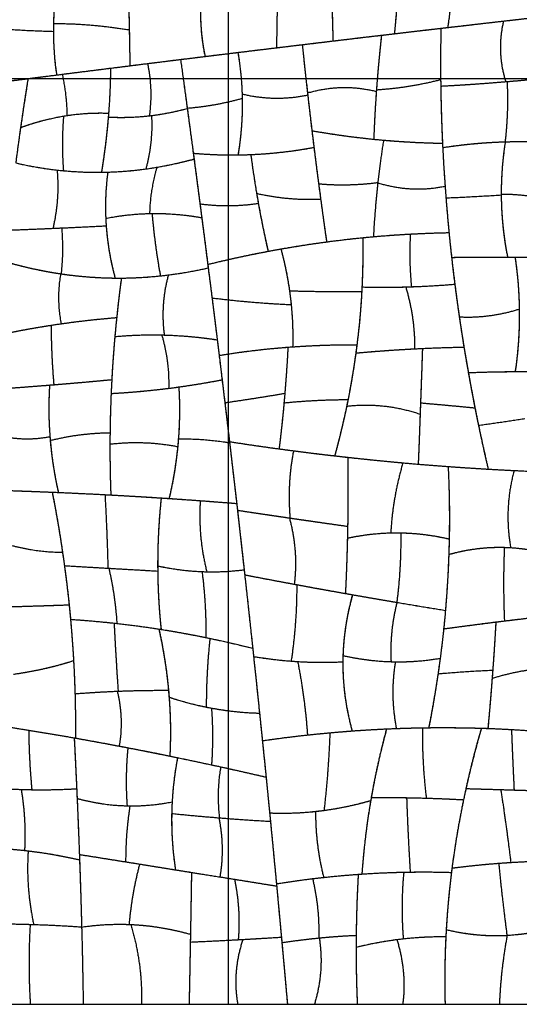
# Model space of a CAD drawing. Units: millimetres. Extents: x -368 to 379, y -377 to 424.
# Drawn here: x -20 to 43, y 136 to 260 of the extents above; entities that cross this region are included whole.
import ezdxf

# ---------------------------------------------------------------- set-up
doc = ezdxf.new("R2010")
doc.units = ezdxf.units.MM
doc.layers.add('Default', color=7, linetype='Continuous', true_color=0x000000)

msp = doc.modelspace()

# ---------------------------------------------------------------- linework, layer by layer
at = {"layer": 'Default', "color": 5, "true_color": 0x0000ff}
for points in [[(-15.65, 265.77), (-16.25, 262.35), (-16.24, 258.93)], [(-15.65, 265.77), (-16.16, 262.84), (-16.23, 259.92)], [(-6.85, 266.21), (-6.74, 262.67), (-6.68, 259.12)], [(27.27, 265.64), (27.11, 262.14), (26.75, 258.63)], [(34.25, 265.95), (33.94, 262.68), (33.48, 259.42)], [(18.78, 264.4), (18.95, 261.06), (19, 257.72)], [(34.17, 265.07), (33.87, 262.25), (33.48, 259.42)], [(18.8, 263.92), (18.95, 260.82), (19, 257.72)], [(27.15, 263.37), (27, 261), (26.75, 258.63)], [(-6.75, 262.6), (-6.65, 258.6), (-6.6, 254.59)], [(2.36, 262.77), (2.14, 259.27), (2.88, 255.77)], [(5.84, 256.13), (5.84, 259.28), (5.84, 262.43)], [(11.97, 263.1), (11.96, 259.98), (11.88, 256.86)], [(11.97, 262.99), (11.96, 259.93), (11.88, 256.86)], [(2.32, 261.85), (2.24, 258.81), (2.88, 255.77)], [(40.52, 260.23), (44.06, 260.63), (47.6, 261.03)], [(-16.23, 259.92), (-16.31, 256.67), (-15.84, 253.43)], [(-16.23, 259.92), (-11.45, 259.92), (-6.68, 259.12)], [(-16.23, 259.92), (-11.45, 259.92), (-6.68, 259.12)], [(26.75, 258.63), (30.11, 259.03), (33.48, 259.42)], [(32.62, 259.32), (36.57, 259.77), (40.52, 260.23)], [(33.48, 259.42), (37.76, 259.91), (42.04, 260.4)], [(40.52, 260.23), (39.6, 256.41), (40.79, 252.59)], [(40.52, 260.23), (39.6, 256.41), (40.79, 252.59)], [(-22.96, 259.26), (-19.6, 259.02), (-16.24, 258.93)], [(-22.96, 259.26), (-19.6, 259.02), (-16.24, 258.93)], [(-16.24, 258.93), (-16.24, 256.18), (-15.84, 253.43)], [(-6.68, 259.12), (-6.63, 256.86), (-6.6, 254.59)], [(15.14, 257.25), (20.13, 257.85), (25.13, 258.44)], [(19, 257.72), (22.88, 258.18), (26.75, 258.63)], [(25.13, 258.44), (24.73, 254.9), (24.48, 251.36)], [(25.13, 258.44), (24.75, 255.01), (24.49, 251.57)], [(25.13, 258.44), (28.87, 258.88), (32.62, 259.32)], [(32.62, 259.32), (32.55, 255.67), (32.6, 252.03)], [(32.62, 259.32), (32.56, 256.08), (32.59, 252.85)], [(7.02, 256.27), (11.08, 256.77), (15.14, 257.25)], [(11.88, 256.86), (15.44, 257.29), (19, 257.72)], [(15.14, 257.25), (15.45, 254.21), (15.8, 251.17)], [(15.14, 257.25), (15.47, 254.08), (15.83, 250.91)], [(-6.6, 254.59), (-1.86, 255.19), (2.88, 255.77)], [(-0.21, 255.39), (3.41, 255.83), (7.02, 256.27)], [(2.88, 255.77), (7.38, 256.32), (11.88, 256.86)], [(5.84, 250.05), (5.84, 253.09), (5.84, 256.13)], [(7.02, 256.27), (7.47, 253.65), (7.55, 251.04)], [(7.02, 256.27), (7.51, 253.38), (7.57, 250.48)], [(-15.84, 253.43), (-11.22, 254.02), (-6.6, 254.59)], [(-9.04, 254.29), (-6.71, 254.58), (-4.37, 254.87)], [(-4.37, 254.87), (-2.29, 255.13), (-0.21, 255.39)], [(-4.37, 254.87), (-3.69, 251.58), (-4.15, 248.29)], [(-4.37, 254.87), (-3.69, 251.58), (-4.15, 248.29)], [(-0.21, 255.39), (0.22, 252.32), (0.63, 249.25)], [(-0.21, 255.39), (0.22, 252.3), (0.64, 249.21)], [(-24.56, 252.32), (-20.2, 252.88), (-15.84, 253.43)], [(-19.44, 252.97), (-17.29, 253.25), (-15.14, 253.52)], [(-15.14, 253.52), (-12.09, 253.91), (-9.04, 254.29)], [(-15.14, 253.52), (-14.56, 250.92), (-14.53, 248.32)], [(-15.14, 253.52), (-14.56, 250.92), (-14.53, 248.32)], [(-9.04, 254.29), (-9.07, 251.21), (-9.32, 248.13)], [(-9.04, 254.29), (-9.07, 251.46), (-9.28, 248.62)], [(40.79, 252.59), (44.37, 252.88), (47.96, 253.28)], [(40.96, 252.6), (44.46, 252.89), (47.96, 253.28)], [(-27.47, 251.94), (-23.46, 252.46), (-19.44, 252.97)], [(-24.39, 252.98), (-21.9, 252.98), (-19.4, 252.98)], [(-19.44, 252.97), (-20, 249.5), (-20.49, 246.02)], [(-19.44, 252.97), (-19.93, 249.89), (-20.38, 246.81)], [(-19.4, 252.98), (-17.21, 252.98), (-15.02, 252.98)], [(-15.02, 252.98), (-12.04, 252.98), (-9.06, 252.98)], [(-9.06, 252.98), (-6.57, 252.98), (-4.07, 252.98)], [(-4.07, 252.98), (-1.98, 252.98), (0.12, 252.98)], [(0.12, 252.98), (3.78, 252.98), (7.44, 252.98)], [(7.44, 252.98), (11.52, 252.98), (15.6, 252.98)], [(15.6, 252.98), (20.1, 252.98), (24.6, 252.98)], [(24.49, 251.57), (28.54, 251.82), (32.59, 252.85)], [(24.49, 251.57), (28.54, 251.82), (32.59, 252.85)], [(24.6, 252.98), (28.6, 252.98), (32.59, 252.98)], [(32.59, 252.98), (36.63, 252.98), (40.67, 252.98)], [(32.59, 252.85), (32.63, 248.84), (32.82, 244.83)], [(32.6, 252.03), (36.78, 252.25), (40.96, 252.6)], [(32.6, 252.03), (36.69, 252.24), (40.79, 252.59)], [(32.6, 252.03), (32.66, 248.16), (32.85, 244.28)], [(40.67, 252.98), (42.87, 252.98), (45.08, 252.98)], [(40.96, 252.6), (41.16, 248.8), (40.71, 245.01)], [(40.96, 252.6), (41.16, 248.8), (40.71, 245.01)], [(7.55, 251.04), (7.68, 247.2), (7.04, 243.36)], [(7.55, 251.04), (11.69, 250.05), (15.83, 250.91)], [(7.55, 251.04), (11.69, 250.05), (15.83, 250.91)], [(15.8, 251.17), (20.14, 252.44), (24.48, 251.36)], [(15.8, 251.17), (20.14, 252.44), (24.48, 251.36)], [(15.8, 251.17), (16.07, 248.79), (16.36, 246.41)], [(15.83, 250.91), (16.2, 247.61), (16.61, 244.3)], [(24.49, 251.57), (24.27, 248.45), (24.15, 245.33)], [(24.48, 251.36), (24.26, 248.35), (24.15, 245.33)], [(0.63, 249.25), (4.1, 249.53), (7.57, 250.48)], [(0.63, 249.25), (4.1, 249.53), (7.57, 250.48)], [(5.84, 243.36), (5.84, 246.7), (5.84, 250.05)], [(7.57, 250.48), (7.63, 246.92), (7.04, 243.36)], [(-20.38, 246.81), (-17.45, 247.87), (-14.53, 248.32)], [(-20.38, 246.81), (-17.67, 247.79), (-14.96, 248.25)], [(-14.96, 248.25), (-15.25, 244.81), (-14.98, 241.37)], [(-14.96, 248.25), (-15.25, 244.81), (-14.98, 241.37)], [(-14.96, 248.25), (-12.12, 248.72), (-9.28, 248.62)], [(-14.53, 248.32), (-11.91, 248.72), (-9.28, 248.62)], [(-9.28, 248.62), (-9.57, 244.9), (-10.18, 241.17)], [(-9.32, 248.13), (-6.6, 247.99), (-3.87, 248.32)], [(-9.32, 248.13), (-6.74, 247.99), (-4.15, 248.29)], [(-3.87, 248.32), (-3.68, 244.96), (-4.58, 241.59)], [(-3.87, 248.32), (-3.68, 244.96), (-4.58, 241.59)], [(-4.15, 248.29), (-1.76, 248.56), (0.64, 249.21)], [(-3.87, 248.32), (-1.62, 248.6), (0.64, 249.21)], [(0.63, 249.25), (1.02, 246.41), (1.4, 243.57)], [(0.64, 249.21), (1.07, 246.02), (1.49, 242.83)], [(-9.32, 248.13), (-9.61, 244.65), (-10.18, 241.17)], [(-20.38, 246.81), (-20.7, 244.58), (-20.99, 242.34)], [(16.36, 246.41), (20.25, 245.72), (24.15, 245.33)], [(16.36, 246.41), (20.87, 245.61), (25.39, 245.22)], [(16.36, 246.41), (16.76, 243.06), (17.2, 239.72)], [(24.15, 245.33), (28.48, 244.9), (32.82, 244.83)], [(25.39, 245.22), (24.97, 242.52), (24.67, 239.83)], [(25.39, 245.22), (24.97, 242.55), (24.67, 239.88)], [(25.39, 245.22), (29.11, 244.89), (32.82, 244.83)], [(32.82, 244.83), (32.95, 242.12), (33.15, 239.41)], [(32.85, 244.28), (36.78, 244.89), (40.71, 245.01)], [(32.85, 244.28), (36.8, 244.9), (40.74, 245.01)], [(40.74, 245.01), (40.22, 241.71), (40.23, 238.41)], [(40.74, 245.01), (40.21, 241.66), (40.23, 238.31)], [(40.71, 245.01), (44.47, 245.11), (48.23, 244.76)], [(40.74, 245.01), (44.49, 245.11), (48.23, 244.76)], [(1.4, 243.57), (4.22, 243.32), (7.04, 243.36)], [(1.4, 243.57), (5.02, 243.25), (8.65, 243.4)], [(1.4, 243.57), (1.82, 240.38), (2.24, 237.19)], [(5.84, 236.96), (5.84, 240.16), (5.84, 243.36)], [(7.04, 243.36), (11.82, 243.42), (16.61, 244.3)], [(8.65, 243.4), (12.63, 243.57), (16.61, 244.3)], [(8.65, 243.4), (8.97, 240.96), (9.38, 238.51)], [(8.65, 243.4), (9.05, 240.33), (9.6, 237.25)], [(16.61, 244.3), (17.02, 241.04), (17.46, 237.79)], [(32.85, 244.28), (33.01, 241.11), (33.26, 237.94)], [(-20.99, 242.34), (-17.99, 241.65), (-14.98, 241.37)], [(-20.99, 242.34), (-18.39, 241.75), (-15.78, 241.45)], [(-4.58, 241.59), (-1.54, 242.01), (1.49, 242.83)], [(-3.19, 241.8), (-0.85, 242.2), (1.49, 242.83)], [(1.49, 242.83), (1.99, 239.14), (2.47, 235.44)], [(-15.78, 241.45), (-15.44, 237.78), (-16.3, 234.1)], [(-15.78, 241.45), (-15.44, 237.78), (-16.3, 234.1)], [(-15.78, 241.45), (-12.58, 241.09), (-9.38, 241.19)], [(-14.98, 241.37), (-12.58, 241.14), (-10.18, 241.17)], [(-10.18, 241.17), (-7.38, 241.21), (-4.58, 241.59)], [(-9.38, 241.19), (-9.77, 238.28), (-9.64, 235.36)], [(-9.38, 241.19), (-9.83, 237.8), (-9.59, 234.42)], [(-9.38, 241.19), (-6.28, 241.28), (-3.19, 241.8)], [(-3.19, 241.8), (-4.05, 238.89), (-4.11, 235.97)], [(-3.19, 241.8), (-4.05, 238.89), (-4.11, 235.97)], [(17.2, 239.72), (20.94, 239.39), (24.67, 239.88)], [(17.2, 239.72), (20.94, 239.39), (24.67, 239.88)], [(17.2, 239.72), (17.68, 236.05), (18.21, 232.39)], [(24.67, 239.88), (24.29, 236.46), (24.11, 233.05)], [(24.67, 239.83), (24.29, 236.44), (24.11, 233.05)], [(24.67, 239.83), (28.91, 238.55), (33.15, 239.41)], [(24.67, 239.83), (28.91, 238.55), (33.15, 239.41)], [(9.38, 238.51), (13.42, 237.6), (17.46, 237.79)], [(9.38, 238.51), (13.42, 237.6), (17.46, 237.79)], [(9.38, 238.51), (10, 234.86), (10.83, 231.2)], [(33.15, 239.41), (33.35, 236.48), (33.64, 233.56)], [(40.23, 238.41), (44.3, 238.46), (48.37, 237.04)], [(40.23, 238.41), (44.3, 238.46), (48.37, 237.04)], [(40.23, 238.41), (40.24, 234.44), (41.03, 230.46)], [(2.24, 237.19), (5.92, 236.7), (9.6, 237.25)], [(2.24, 237.19), (5.92, 236.7), (9.6, 237.25)], [(2.24, 237.19), (2.74, 233.37), (3.22, 229.55)], [(9.6, 237.25), (10.14, 234.23), (10.83, 231.2)], [(17.46, 237.79), (17.82, 235.09), (18.21, 232.39)], [(33.26, 237.94), (36.74, 238.08), (40.23, 238.31)], [(33.26, 237.94), (36.74, 238.08), (40.23, 238.31)], [(33.26, 237.94), (33.55, 234.19), (33.97, 230.44)], [(40.23, 238.31), (40.25, 234.38), (41.03, 230.46)], [(-9.64, 235.36), (-6.88, 235.9), (-4.11, 235.97)], [(-9.64, 235.36), (-6.72, 235.93), (-3.8, 235.97)], [(-4.11, 235.97), (-0.82, 236.04), (2.47, 235.44)], [(-3.8, 235.97), (-3.47, 232.04), (-2.75, 228.11)], [(-3.8, 235.97), (-0.67, 236.01), (2.47, 235.44)], [(-3.8, 235.97), (-3.47, 232.04), (-2.75, 228.11)], [(5.84, 230.17), (5.84, 233.57), (5.84, 236.96)], [(-9.64, 235.36), (-9.48, 231.6), (-8.46, 227.83)], [(2.47, 235.44), (2.88, 232.28), (3.28, 229.11)], [(-22.01, 233.87), (-18.61, 234), (-15.21, 234.15)], [(-22.01, 233.87), (-19.16, 233.98), (-16.3, 234.1)], [(-16.3, 234.1), (-12.95, 234.24), (-9.59, 234.42)], [(-15.21, 234.15), (-14.95, 231.26), (-15.27, 228.36)], [(-15.21, 234.15), (-14.95, 231.26), (-15.27, 228.36)], [(-15.21, 234.15), (-12.4, 234.27), (-9.59, 234.42)], [(-9.59, 234.42), (-9.35, 231.12), (-8.46, 227.83)], [(22.76, 232.92), (25.77, 233.22), (28.77, 233.38)], [(24.11, 233.05), (28.87, 233.47), (33.64, 233.56)], [(28.77, 233.38), (28.57, 230.06), (28.91, 226.74)], [(28.77, 233.38), (28.57, 230.06), (28.91, 226.74)], [(28.77, 233.38), (31.21, 233.51), (33.64, 233.56)], [(33.64, 233.56), (33.96, 230.31), (34.38, 227.06)], [(10.83, 231.2), (14.52, 231.9), (18.21, 232.39)], [(12.45, 231.5), (17.61, 232.41), (22.76, 232.92)], [(18.21, 232.39), (21.16, 232.79), (24.11, 233.05)], [(22.76, 232.92), (22.82, 229.53), (22.64, 226.15)], [(22.76, 232.92), (22.82, 229.82), (22.67, 226.71)], [(3.22, 229.55), (7.84, 230.69), (12.45, 231.5)], [(3.22, 229.55), (7.03, 230.49), (10.83, 231.2)], [(12.45, 231.5), (13.16, 228.87), (13.53, 226.23)], [(12.45, 231.5), (13.39, 227.99), (13.74, 224.48)], [(-22.41, 229.93), (-18.84, 228.89), (-15.27, 228.36)], [(-22.41, 229.93), (-18.87, 228.9), (-15.33, 228.37)], [(5.84, 225.09), (5.84, 227.63), (5.84, 230.17)], [(33.97, 230.44), (37.5, 230.46), (41.03, 230.46)], [(33.97, 230.44), (37.97, 230.47), (41.97, 230.46)], [(33.97, 230.44), (34.39, 226.69), (34.94, 222.94)], [(41.03, 230.46), (44.72, 230.46), (48.41, 230.42)], [(41.97, 230.46), (42.52, 226.72), (42.51, 222.99)], [(41.97, 230.46), (46.23, 230.45), (50.5, 230.4)], [(41.97, 230.46), (42.46, 227.19), (42.5, 223.92)], [(-2.75, 228.11), (0.27, 228.43), (3.28, 229.11)], [(-1.75, 228.22), (0.76, 228.54), (3.28, 229.11)], [(3.22, 229.55), (3.49, 227.44), (3.76, 225.33)], [(3.28, 229.11), (3.86, 224.58), (4.42, 220.04)], [(-15.33, 228.37), (-15.88, 225.22), (-15.27, 222.07)], [(-15.33, 228.37), (-15.88, 225.22), (-15.27, 222.07)], [(-15.33, 228.37), (-11.5, 227.81), (-7.67, 227.83)], [(-15.27, 228.36), (-11.86, 227.86), (-8.46, 227.83)], [(-7.67, 227.83), (-8.16, 224.15), (-8.49, 220.46)], [(-8.46, 227.83), (-5.6, 227.81), (-2.75, 228.11)], [(-7.67, 227.83), (-8, 225.34), (-8.26, 222.85)], [(-7.67, 227.83), (-4.71, 227.85), (-1.75, 228.22)], [(-1.75, 228.22), (-2.77, 224.44), (-2.26, 220.65)], [(-1.75, 228.22), (-2.77, 224.44), (-2.26, 220.65)], [(13.53, 226.23), (18.08, 226.09), (22.64, 226.15)], [(13.53, 226.23), (18.08, 226.09), (22.64, 226.15)], [(13.53, 226.23), (14.03, 222.7), (13.93, 219.16)], [(22.67, 226.71), (22.47, 222.54), (21.89, 218.38)], [(22.64, 226.15), (22.46, 222.78), (22.03, 219.42)], [(22.67, 226.71), (25.79, 226.63), (28.91, 226.74)], [(22.67, 226.71), (25.43, 226.64), (28.19, 226.71)], [(28.19, 226.71), (31.28, 226.8), (34.38, 227.06)], [(28.19, 226.71), (29.34, 222.81), (29.31, 218.91)], [(28.19, 226.71), (29.34, 222.81), (29.31, 218.91)], [(28.91, 226.74), (31.64, 226.83), (34.38, 227.06)], [(34.38, 227.06), (34.88, 223.09), (35.53, 219.13)], [(3.76, 225.33), (8.75, 224.71), (13.74, 224.48)], [(3.76, 225.33), (8.75, 224.71), (13.74, 224.48)], [(3.76, 225.33), (4.21, 221.71), (4.66, 218.08)], [(5.84, 218.27), (5.84, 221.68), (5.84, 225.09)], [(13.74, 224.48), (14, 221.82), (13.93, 219.16)], [(34.94, 222.94), (38.72, 222.75), (42.5, 223.92)], [(34.94, 222.94), (38.72, 222.75), (42.5, 223.92)], [(42.5, 223.92), (42.56, 219.98), (41.99, 216.04)], [(-16.53, 221.88), (-12.4, 222.52), (-8.26, 222.85)], [(-15.27, 222.07), (-11.77, 222.57), (-8.26, 222.85)], [(-8.26, 222.85), (-8.67, 218.94), (-8.88, 215.03)], [(34.94, 222.94), (35.45, 219.43), (36.08, 215.91)], [(42.51, 222.99), (42.5, 219.51), (41.99, 216.04)], [(-23.19, 220.66), (-19.23, 221.5), (-15.27, 222.07)], [(-23.19, 220.66), (-19.86, 221.37), (-16.53, 221.88)], [(-16.53, 221.88), (-16.51, 218.13), (-16.19, 214.39)], [(-16.53, 221.88), (-16.51, 218.13), (-16.19, 214.39)], [(-8.49, 220.46), (-8.81, 216.87), (-8.96, 213.28)], [(-8.49, 220.46), (-5.37, 220.74), (-2.26, 220.65)], [(-8.49, 220.46), (-5.54, 220.73), (-2.58, 220.66)], [(-2.58, 220.66), (-1.6, 217.3), (-1.71, 213.93)], [(-2.58, 220.66), (0.92, 220.58), (4.42, 220.04)], [(-2.58, 220.66), (-1.6, 217.3), (-1.71, 213.93)], [(-2.26, 220.65), (1.08, 220.56), (4.42, 220.04)], [(4.42, 220.04), (4.73, 217.52), (5.03, 215.01)], [(4.66, 218.08), (9.3, 218.84), (13.93, 219.16)], [(4.66, 218.08), (8.99, 218.79), (13.33, 219.12)], [(13.33, 219.12), (13.15, 215.61), (12.84, 212.1)], [(13.33, 219.12), (13.18, 216.21), (12.94, 213.3)], [(13.33, 219.12), (17.68, 219.45), (22.03, 219.42)], [(13.93, 219.16), (17.98, 219.45), (22.03, 219.42)], [(22.03, 219.42), (21.6, 215.96), (20.91, 212.51)], [(21.89, 218.38), (26.09, 218.77), (30.29, 218.96)], [(21.89, 218.38), (25.6, 218.72), (29.31, 218.91)], [(29.31, 218.91), (32.42, 219.07), (35.53, 219.13)], [(30.29, 218.96), (30.15, 214.82), (30, 210.68)], [(30.29, 218.96), (30.18, 215.53), (30.05, 212.1)], [(30.29, 218.96), (32.91, 219.08), (35.53, 219.13)], [(35.53, 219.13), (36.16, 215.3), (36.92, 211.47)], [(4.66, 218.08), (5.02, 215.1), (5.38, 212.12)], [(5.84, 212.19), (5.84, 215.23), (5.84, 218.27)], [(21.89, 218.38), (21.44, 215.03), (20.74, 211.68)], [(36.08, 215.91), (39.04, 216.03), (41.99, 216.04)], [(36.08, 215.91), (39.45, 216.04), (42.82, 216.04)], [(41.99, 216.04), (45.47, 216.05), (48.95, 215.91)], [(-16.72, 214.34), (-12.8, 214.66), (-8.88, 215.03)], [(-16.19, 214.39), (-12.53, 214.68), (-8.88, 215.03)], [(-8.88, 215.03), (-9.06, 211.68), (-9.1, 208.33)], [(-1.71, 213.93), (1.66, 214.36), (5.03, 215.01)], [(-0.43, 214.1), (2.3, 214.48), (5.03, 215.01)], [(5.03, 215.01), (5.51, 211.04), (5.98, 207.07)], [(36.08, 215.91), (36.67, 212.59), (37.36, 209.27)], [(-23.62, 213.83), (-19.9, 214.08), (-16.19, 214.39)], [(-23.62, 213.83), (-20.17, 214.07), (-16.72, 214.34)], [(-16.72, 214.34), (-16.95, 210.85), (-16.64, 207.36)], [(-16.72, 214.34), (-16.93, 211.1), (-16.68, 207.85)], [(-8.96, 213.28), (-4.7, 213.51), (-0.43, 214.1)], [(-8.96, 213.28), (-5.34, 213.48), (-1.71, 213.93)], [(-0.43, 214.1), (-0.2, 210.35), (-0.57, 206.59)], [(-0.43, 214.1), (-0.23, 210.83), (-0.48, 207.56)], [(-8.96, 213.28), (-9.1, 210.09), (-9.11, 206.9)], [(5.38, 212.12), (9.16, 212.66), (12.94, 213.3)], [(5.38, 212.12), (9.16, 212.66), (12.94, 213.3)], [(12.94, 213.3), (12.65, 209.8), (12.22, 206.3)], [(12.84, 212.1), (16.87, 212.51), (20.91, 212.51)], [(12.84, 212.1), (16.87, 212.51), (20.91, 212.51)], [(20.91, 212.51), (20.2, 208.97), (19.23, 205.42)], [(5.38, 212.12), (5.67, 209.66), (5.96, 207.21)], [(5.84, 208.22), (5.84, 210.2), (5.84, 212.19)], [(12.84, 212.1), (12.58, 209.2), (12.22, 206.3)], [(20.74, 211.68), (20.09, 208.55), (19.23, 205.42)], [(20.74, 211.68), (25.37, 212.23), (30, 210.68)], [(20.74, 211.68), (25.37, 212.23), (30, 210.68)], [(30.05, 212.1), (29.92, 208.24), (29.76, 204.37)], [(30.05, 212.1), (33.49, 211.8), (36.92, 211.47)], [(30.05, 212.1), (33.49, 211.8), (36.92, 211.47)], [(36.92, 211.47), (37.68, 207.61), (38.58, 203.75)], [(30, 210.68), (29.89, 207.53), (29.76, 204.37)], [(37.36, 209.27), (40.29, 209.67), (43.22, 210.12)], [(37.36, 209.27), (40.29, 209.67), (43.22, 210.12)], [(37.36, 209.27), (37.94, 206.51), (38.58, 203.75)], [(-23.87, 208.2), (-20.27, 207.14), (-16.68, 207.85)], [(-23.87, 208.2), (-20.27, 207.14), (-16.68, 207.85)], [(-16.68, 207.85), (-16.42, 204.33), (-15.61, 200.81)], [(-16.64, 207.36), (-12.87, 208.3), (-9.1, 208.33)], [(-16.64, 207.36), (-12.87, 208.3), (-9.1, 208.33)], [(-16.64, 207.36), (-16.36, 204.08), (-15.61, 200.81)], [(-9.1, 208.33), (-9.15, 204.41), (-9, 200.49)], [(-0.48, 207.56), (-0.77, 203.8), (-1.65, 200.05)], [(-0.48, 207.56), (2.75, 207.61), (5.98, 207.07)], [(-0.48, 207.56), (2.75, 207.61), (5.98, 207.07)], [(5.84, 207.09), (5.84, 207.65), (5.84, 208.22)], [(-9.11, 206.9), (-4.84, 207.41), (-0.57, 206.59)], [(-9.11, 206.9), (-4.84, 207.41), (-0.57, 206.59)], [(-9.11, 206.9), (-9.12, 203.69), (-9, 200.49)], [(-0.57, 206.59), (-0.89, 203.32), (-1.65, 200.05)], [(5.84, 199.5), (5.84, 203.29), (5.84, 207.09)], [(5.96, 207.21), (9.09, 206.72), (12.22, 206.3)], [(5.96, 207.21), (10, 206.58), (14.04, 206.06)], [(5.96, 207.21), (6.47, 202.88), (6.97, 198.56)], [(5.98, 207.07), (6.43, 203.24), (6.87, 199.42)], [(12.22, 206.3), (15.73, 205.82), (19.23, 205.42)], [(14.04, 206.06), (13.22, 201.82), (13.6, 197.58)], [(14.04, 206.06), (13.22, 201.82), (13.6, 197.58)], [(14.04, 206.06), (17.46, 205.61), (20.88, 205.24)], [(19.23, 205.42), (24.5, 204.82), (29.76, 204.37)], [(20.88, 205.24), (20.95, 200.14), (20.83, 195.04)], [(20.88, 205.24), (20.94, 200.89), (20.86, 196.54)], [(20.88, 205.24), (24.36, 204.85), (27.83, 204.54)], [(27.83, 204.54), (26.54, 200.13), (26.3, 195.71)], [(27.83, 204.54), (26.54, 200.13), (26.3, 195.71)], [(27.83, 204.54), (30.68, 204.29), (33.53, 204.08)], [(29.76, 204.37), (34.17, 204), (38.58, 203.75)], [(33.53, 204.08), (33.8, 198.53), (33.61, 192.99)], [(33.53, 204.08), (37.69, 203.77), (41.85, 203.57)], [(33.53, 204.08), (33.76, 199.51), (33.67, 194.94)], [(38.58, 203.75), (40.7, 203.62), (42.82, 203.53)], [(41.85, 203.57), (40.55, 198.71), (41.42, 193.85)], [(41.85, 203.57), (40.55, 198.71), (41.42, 193.85)], [(41.85, 203.57), (45.15, 203.41), (48.46, 203.31)], [(-24.05, 201.11), (-19.83, 200.99), (-15.61, 200.81)], [(-21.28, 201.02), (-18.83, 200.94), (-16.39, 200.84)], [(-16.39, 200.84), (-15.48, 196.21), (-14.85, 191.58)], [(-16.39, 200.84), (-13.06, 200.7), (-9.74, 200.53)], [(-16.39, 200.84), (-15.64, 197.06), (-15.09, 193.27)], [(-15.61, 200.81), (-12.31, 200.67), (-9, 200.49)], [(-9.74, 200.53), (-9.48, 195.89), (-9.37, 191.26)], [(-9.74, 200.53), (-6.19, 200.34), (-2.65, 200.11)], [(-9.74, 200.53), (-9.48, 195.89), (-9.37, 191.26)], [(-9, 200.49), (-5.33, 200.29), (-1.65, 200.05)], [(-2.65, 200.11), (-3.1, 195.83), (-3.09, 191.55)], [(-2.65, 200.11), (-3.14, 195.5), (-3.09, 190.9)], [(-2.65, 200.11), (-0.18, 199.95), (2.28, 199.77)], [(-1.65, 200.05), (2.61, 199.76), (6.87, 199.42)], [(2.28, 199.77), (1.98, 195.29), (3.1, 190.81)], [(2.28, 199.77), (1.98, 195.29), (3.1, 190.81)], [(2.28, 199.77), (4.58, 199.6), (6.87, 199.42)], [(5.84, 190.87), (5.84, 195.18), (5.84, 199.5)], [(6.87, 199.42), (7.35, 195.24), (7.81, 191.06)], [(6.97, 198.56), (10.28, 198.06), (13.6, 197.58)], [(6.97, 198.56), (10.25, 198.07), (13.52, 197.59)], [(6.97, 198.56), (7.43, 194.49), (7.88, 190.42)], [(13.52, 197.59), (14.64, 193.41), (14.13, 189.24)], [(13.52, 197.59), (17.19, 197.05), (20.86, 196.54)], [(13.52, 197.59), (14.64, 193.41), (14.13, 189.24)], [(13.6, 197.58), (17.23, 197.05), (20.86, 196.54)], [(20.86, 196.54), (20.78, 192.3), (20.58, 188.07)], [(20.83, 195.04), (20.75, 191.56), (20.58, 188.07)], [(20.83, 195.04), (24.19, 195.78), (27.55, 195.72)], [(20.83, 195.04), (23.57, 195.64), (26.3, 195.71)], [(26.3, 195.71), (29.99, 195.8), (33.67, 194.94)], [(27.55, 195.72), (27.62, 191.33), (27.06, 186.95)], [(27.55, 195.72), (27.62, 191.33), (27.06, 186.95)], [(27.55, 195.72), (30.61, 195.66), (33.67, 194.94)], [(33.67, 194.94), (33.58, 190.44), (33.19, 185.94)], [(-21.45, 194.11), (-18.27, 193.28), (-15.09, 193.27)], [(-21.45, 194.11), (-18.27, 193.28), (-15.09, 193.27)], [(33.61, 192.99), (37.52, 194.09), (41.42, 193.85)], [(33.61, 192.99), (37.12, 193.98), (40.62, 193.89)], [(40.62, 193.89), (40.43, 189.25), (40.63, 184.61)], [(40.62, 193.89), (40.43, 189.25), (40.63, 184.61)], [(40.62, 193.89), (43.97, 193.8), (47.32, 192.72)], [(41.42, 193.85), (44.37, 193.67), (47.32, 192.72)], [(-15.09, 193.27), (-14.6, 189.96), (-14.26, 186.64)], [(33.61, 192.99), (33.45, 188.3), (32.97, 183.61)], [(-14.85, 191.58), (-12.11, 191.41), (-9.37, 191.26)], [(-14.85, 191.58), (-12.05, 191.41), (-9.25, 191.25)], [(-14.85, 191.58), (-14.39, 188.19), (-14.08, 184.81)], [(-9.37, 191.26), (-6.23, 191.07), (-3.09, 190.9)], [(-9.25, 191.25), (-8.45, 187.77), (-8.24, 184.3)], [(-9.25, 191.25), (-6.17, 191.07), (-3.09, 190.9)], [(-9.25, 191.25), (-8.45, 187.77), (-8.24, 184.3)], [(-3.09, 191.55), (0.01, 190.88), (3.1, 190.81)], [(-3.09, 191.55), (-0.3, 190.94), (2.5, 190.83)], [(-3.09, 191.55), (-3.08, 187.54), (-2.66, 183.54)], [(-3.09, 190.9), (-3.05, 187.22), (-2.66, 183.54)], [(2.5, 190.83), (5.16, 190.72), (7.81, 191.06)], [(2.5, 190.83), (3.03, 186.67), (2.99, 182.52)], [(2.5, 190.83), (3.03, 186.67), (2.99, 182.52)], [(3.1, 190.81), (5.46, 190.76), (7.81, 191.06)], [(5.84, 181.9), (5.84, 186.38), (5.84, 190.87)], [(7.81, 191.06), (8.36, 186.11), (8.89, 181.16)], [(7.88, 190.42), (11.01, 189.82), (14.13, 189.24)], [(7.88, 190.42), (11.16, 189.79), (14.44, 189.18)], [(7.88, 190.42), (8.46, 185.27), (9, 180.12)], [(14.44, 189.18), (14.46, 184.36), (13.74, 179.55)], [(14.44, 189.18), (14.46, 184.36), (13.74, 179.55)], [(14.13, 189.24), (17.35, 188.64), (20.58, 188.07)], [(14.44, 189.18), (17.96, 188.53), (21.48, 187.91)], [(21.48, 187.91), (20.29, 183.68), (20.26, 179.46)], [(21.48, 187.91), (20.4, 184.08), (20.27, 180.25)], [(20.58, 188.07), (23.82, 187.5), (27.06, 186.95)], [(21.48, 187.91), (24.29, 187.42), (27.09, 186.95)], [(-22.04, 186.39), (-18.15, 186.51), (-14.26, 186.64)], [(-21.08, 186.42), (-17.67, 186.52), (-14.26, 186.64)], [(-14.26, 186.64), (-13.9, 183.12), (-13.7, 179.6)], [(27.09, 186.95), (26.13, 183.21), (26.34, 179.47)], [(27.09, 186.95), (26.13, 183.21), (26.34, 179.47)], [(27.06, 186.95), (30.13, 186.43), (33.19, 185.94)], [(27.09, 186.95), (30.14, 186.43), (33.19, 185.94)], [(33.19, 185.94), (32.93, 182.92), (32.53, 179.91)], [(39.55, 184.47), (42.98, 184.9), (46.41, 185.28)], [(40.63, 184.61), (43.29, 184.93), (45.95, 185.23)], [(-14.08, 184.81), (-11.16, 184.62), (-8.24, 184.3)], [(-14.08, 184.81), (-11.34, 184.63), (-8.59, 184.33)], [(-14.08, 184.81), (-13.66, 180.12), (-13.52, 175.43)], [(-8.59, 184.33), (-8.37, 180.05), (-8.08, 175.76)], [(-8.59, 184.33), (-5.77, 184.03), (-2.94, 183.59)], [(-8.59, 184.33), (-8.37, 180.05), (-8.08, 175.76)], [(-8.24, 184.3), (-5.45, 183.98), (-2.66, 183.54)], [(32.97, 183.61), (36.8, 184.14), (40.63, 184.61)], [(32.97, 183.61), (36.26, 184.06), (39.55, 184.47)], [(39.55, 184.47), (39.35, 180.93), (39.08, 177.38)], [(39.55, 184.47), (39.38, 181.44), (39.16, 178.41)], [(-2.94, 183.59), (-1.98, 179.29), (-1.65, 175)], [(-2.94, 183.59), (0.28, 183.08), (3.5, 182.41)], [(-2.94, 183.59), (-2.08, 179.73), (-1.73, 175.86)], [(-2.66, 183.54), (0.17, 183.1), (2.99, 182.52)], [(2.99, 182.52), (5.94, 181.91), (8.89, 181.16)], [(32.97, 183.61), (32.67, 180.78), (32.26, 177.95)], [(3.5, 182.41), (3.03, 178.08), (3.04, 173.75)], [(3.5, 182.41), (3.03, 178.08), (3.04, 173.75)], [(3.5, 182.41), (6.2, 181.85), (8.89, 181.16)], [(5.84, 173.28), (5.84, 177.59), (5.84, 181.9)], [(8.89, 181.16), (9.33, 177.08), (9.75, 172.99)], [(9, 180.12), (11.37, 179.73), (13.74, 179.55)], [(9, 180.12), (11.78, 179.66), (14.56, 179.49)], [(9, 180.12), (9.57, 174.81), (10.11, 169.51)], [(20.27, 180.25), (20.11, 175.5), (21.43, 170.74)], [(20.27, 180.25), (23.31, 179.56), (26.34, 179.47)], [(20.27, 180.25), (23.57, 179.5), (26.88, 179.46)], [(-21.27, 177.9), (-17.48, 178.41), (-13.7, 179.6)], [(-20.79, 177.97), (-17.24, 178.48), (-13.7, 179.6)], [(-13.7, 179.6), (-13.42, 174.72), (-13.46, 169.84)], [(13.74, 179.55), (17, 179.3), (20.26, 179.46)], [(14.56, 179.49), (15.48, 174.86), (15.79, 170.23)], [(14.56, 179.49), (17.41, 179.32), (20.26, 179.46)], [(14.56, 179.49), (15.48, 174.86), (15.79, 170.23)], [(20.26, 179.46), (20.22, 175.1), (21.43, 170.74)], [(26.34, 179.47), (29.44, 179.38), (32.53, 179.91)], [(26.88, 179.46), (26.18, 175.26), (27.01, 171.05)], [(26.88, 179.46), (26.18, 175.26), (27.01, 171.05)], [(26.88, 179.46), (29.7, 179.42), (32.53, 179.91)], [(32.53, 179.91), (31.95, 175.53), (31.09, 171.15)], [(32.26, 177.95), (31.76, 174.55), (31.09, 171.15)], [(32.26, 177.95), (35.71, 178.25), (39.16, 178.41)], [(32.26, 177.95), (35.71, 178.25), (39.16, 178.41)], [(39.16, 178.41), (38.89, 174.73), (38.55, 171.06)], [(39.08, 177.38), (42.75, 178.52), (46.41, 178.71)], [(39.08, 177.38), (42.75, 178.52), (46.41, 178.71)], [(39.08, 177.38), (38.84, 174.22), (38.55, 171.06)], [(-13.52, 175.43), (-10.8, 175.65), (-8.08, 175.76)], [(-13.52, 175.43), (-10.85, 175.64), (-8.19, 175.75)], [(-13.52, 175.43), (-13.44, 172.63), (-13.46, 169.84)], [(-8.19, 175.75), (-4.96, 175.88), (-1.73, 175.86)], [(-8.19, 175.75), (-7.35, 172.29), (-7.95, 168.83)], [(-8.19, 175.75), (-7.35, 172.29), (-7.95, 168.83)], [(-8.08, 175.76), (-4.9, 175.88), (-1.73, 175.86)], [(-1.73, 175.86), (-1.35, 171.72), (-1.56, 167.58)], [(-1.65, 175), (0.69, 174.22), (3.04, 173.75)], [(-1.65, 175), (1.02, 174.12), (3.69, 173.62)], [(-1.65, 175), (-1.37, 171.29), (-1.56, 167.58)], [(3.04, 173.75), (6.4, 173.07), (9.75, 172.99)], [(3.69, 173.62), (3.95, 170.04), (3.7, 166.47)], [(3.69, 173.62), (6.72, 173.06), (9.75, 172.99)], [(3.69, 173.62), (3.95, 170.04), (3.7, 166.47)], [(5.84, 166), (5.84, 169.64), (5.84, 173.28)], [(9.75, 172.99), (10.17, 168.95), (10.58, 164.92)], [(-25.2, 171.74), (-22.27, 171.31), (-19.35, 170.83)], [(-21.65, 171.2), (-17.55, 170.56), (-13.46, 169.84)], [(-19.35, 170.83), (-19.32, 167.08), (-18.96, 163.34)], [(-19.35, 170.83), (-16.48, 170.37), (-13.62, 169.87)], [(-19.35, 170.83), (-19.32, 167.08), (-18.96, 163.34)], [(10.11, 169.51), (14.37, 170.13), (18.62, 170.51)], [(10.11, 169.51), (12.95, 169.92), (15.79, 170.23)], [(15.79, 170.23), (18.61, 170.54), (21.43, 170.74)], [(18.62, 170.51), (18.45, 165.62), (17.88, 160.73)], [(18.62, 170.51), (18.45, 165.62), (17.88, 160.73)], [(18.62, 170.51), (22.2, 170.84), (25.77, 171)], [(21.43, 170.74), (24.22, 170.95), (27.01, 171.05)], [(25.77, 171), (24.55, 166.48), (23.77, 161.97)], [(25.77, 171), (24.6, 166.67), (23.84, 162.34)], [(25.77, 171), (28.03, 171.1), (30.29, 171.14)], [(27.01, 171.05), (29.05, 171.13), (31.09, 171.15)], [(30.29, 171.14), (34.01, 171.2), (37.73, 171.09)], [(30.29, 171.14), (30.24, 166.71), (30.78, 162.27)], [(30.29, 171.14), (30.24, 166.71), (30.78, 162.27)], [(31.09, 171.15), (34.82, 171.19), (38.55, 171.06)], [(37.73, 171.09), (36.42, 166.58), (35.48, 162.07)], [(37.73, 171.09), (36.62, 167.28), (35.78, 163.48)], [(37.73, 171.09), (39.62, 171.03), (41.52, 170.92)], [(38.55, 171.06), (41.85, 170.94), (45.14, 170.68)], [(41.52, 170.92), (41.66, 167.11), (41.85, 163.3)], [(41.52, 170.92), (44.79, 170.74), (48.07, 170.42)], [(41.52, 170.92), (41.66, 167.11), (41.85, 163.3)], [(-13.62, 169.87), (-13.42, 166.05), (-13.25, 162.23)], [(-13.62, 169.87), (-10.23, 169.27), (-6.85, 168.62)], [(-13.62, 169.87), (-13.45, 166.66), (-13.31, 163.46)], [(-13.46, 169.84), (-10.7, 169.35), (-7.95, 168.83)], [(-7.95, 168.83), (-4.75, 168.23), (-1.56, 167.58)], [(10.11, 169.51), (10.58, 164.96), (11.02, 160.41)], [(-6.85, 168.62), (-7.21, 164.96), (-6.95, 161.3)], [(-6.85, 168.62), (-7.21, 164.96), (-6.95, 161.3)], [(-6.85, 168.62), (-3.72, 168.02), (-0.58, 167.37)], [(-1.56, 167.58), (1.07, 167.04), (3.7, 166.47)], [(-0.58, 167.37), (-1.26, 163.86), (-1.32, 160.34)], [(-0.58, 167.37), (-1.12, 164.59), (-1.27, 161.8)], [(-0.58, 167.37), (2.14, 166.81), (4.86, 166.21)], [(3.7, 166.47), (7.14, 165.72), (10.58, 164.92)], [(4.86, 166.21), (4.3, 163), (4.7, 159.79)], [(4.86, 166.21), (4.3, 163), (4.7, 159.79)], [(4.86, 166.21), (7.72, 165.59), (10.58, 164.92)], [(5.84, 159.7), (5.84, 162.85), (5.84, 166)], [(10.58, 164.92), (10.85, 162.14), (11.13, 159.35)], [(-26.3, 163.8), (-22.63, 163.39), (-18.96, 163.34)], [(-26.3, 163.8), (-23.3, 163.47), (-20.3, 163.37)], [(-20.3, 163.37), (-16.8, 163.25), (-13.31, 163.46)], [(-20.3, 163.37), (-19.67, 159.52), (-19.88, 155.68)], [(-20.3, 163.37), (-19.67, 159.52), (-19.88, 155.68)], [(-18.96, 163.34), (-16.13, 163.29), (-13.31, 163.46)], [(-13.31, 163.46), (-13.1, 158.97), (-12.94, 154.49)], [(35.78, 163.48), (34.67, 158.47), (34.02, 153.46)], [(35.78, 163.48), (38.82, 163.39), (41.85, 163.3)], [(35.78, 163.48), (37.98, 163.41), (40.17, 163.35)], [(40.17, 163.35), (40.88, 158.76), (41.43, 154.17)], [(40.17, 163.35), (43.9, 163.23), (47.63, 163.13)], [(40.17, 163.35), (40.88, 158.76), (41.43, 154.17)], [(41.85, 163.3), (44.74, 163.21), (47.63, 163.13)], [(-13.25, 162.23), (-10.1, 161.38), (-6.95, 161.3)], [(-13.25, 162.23), (-9.92, 161.33), (-6.59, 161.3)], [(-13.25, 162.23), (-13.1, 158.7), (-12.97, 155.17)], [(-6.95, 161.3), (-4.11, 161.24), (-1.27, 161.8)], [(-6.59, 161.3), (-3.93, 161.27), (-1.27, 161.8)], [(-1.27, 161.8), (-1.51, 157.52), (-0.85, 153.23)], [(16.82, 160.6), (20.3, 160.97), (23.77, 161.97)], [(17.88, 160.73), (20.82, 161.13), (23.77, 161.97)], [(23.84, 162.34), (22.99, 157.52), (22.66, 152.7)], [(23.77, 161.97), (22.98, 157.33), (22.66, 152.7)], [(23.84, 162.34), (27.31, 162.37), (30.78, 162.27)], [(23.84, 162.34), (26.07, 162.36), (28.3, 162.33)], [(28.3, 162.33), (28.45, 157.64), (28.75, 152.95)], [(28.3, 162.33), (31.89, 162.27), (35.48, 162.07)], [(28.3, 162.33), (28.45, 157.64), (28.75, 152.95)], [(30.78, 162.27), (33.13, 162.2), (35.48, 162.07)], [(35.48, 162.07), (34.52, 157.49), (33.95, 152.91)], [(-6.59, 161.3), (-7.14, 157.77), (-7.13, 154.24)], [(-6.59, 161.3), (-7.14, 157.77), (-7.13, 154.24)], [(-1.32, 160.34), (-1.39, 156.79), (-0.85, 153.23)], [(-1.32, 160.34), (1.69, 160.03), (4.7, 159.79)], [(-1.32, 160.34), (1.65, 160.03), (4.62, 159.79)], [(11.02, 160.41), (14.45, 160.27), (17.88, 160.73)], [(11.02, 160.41), (13.92, 160.29), (16.82, 160.6)], [(11.02, 160.41), (11.46, 155.94), (11.88, 151.48)], [(16.82, 160.6), (16.79, 156.44), (17.84, 152.28)], [(16.82, 160.6), (16.79, 156.44), (17.84, 152.28)], [(4.62, 159.79), (5.38, 156.07), (4.75, 152.34)], [(4.62, 159.79), (7.87, 159.53), (11.13, 159.35)], [(4.62, 159.79), (5.38, 156.07), (4.75, 152.34)], [(4.7, 159.79), (7.91, 159.53), (11.13, 159.35)], [(5.84, 152.16), (5.84, 155.93), (5.84, 159.7)], [(11.13, 159.35), (11.52, 155.27), (11.91, 151.19)], [(-27.2, 156.02), (-23.54, 156.08), (-19.88, 155.68)], [(-24.98, 156.02), (-22.2, 155.95), (-19.42, 155.62)], [(-19.88, 155.68), (-16.41, 155.29), (-12.94, 154.49)], [(-19.42, 155.62), (-19.73, 150.98), (-18.72, 146.34)], [(-19.42, 155.62), (-19.73, 150.98), (-18.72, 146.34)], [(-19.42, 155.62), (-16.18, 155.24), (-12.94, 154.49)], [(-12.97, 155.17), (-10.05, 154.71), (-7.13, 154.24)], [(-12.97, 155.17), (-9.17, 154.57), (-5.37, 153.96)], [(-12.97, 155.17), (-12.8, 150.6), (-12.68, 146.02)], [(-12.94, 154.49), (-12.79, 150.27), (-12.68, 146.04)], [(-7.13, 154.24), (-3.99, 153.74), (-0.85, 153.23)], [(-5.37, 153.96), (-6.37, 150.15), (-6.7, 146.35)], [(-5.37, 153.96), (-6.37, 150.15), (-6.7, 146.35)], [(-5.37, 153.96), (-2.1, 153.43), (1.17, 152.91)], [(34.02, 153.46), (37.72, 153.93), (41.43, 154.17)], [(34.02, 153.46), (36.96, 153.84), (39.91, 154.06)], [(39.91, 154.06), (43.57, 154.34), (47.22, 154.38)], [(39.91, 154.06), (40.35, 149.52), (40.95, 144.98)], [(39.91, 154.06), (40.35, 149.52), (40.95, 144.98)], [(41.43, 154.17), (44.05, 154.33), (46.67, 154.37)], [(-0.85, 153.23), (1.95, 152.79), (4.75, 152.34)], [(1.17, 152.91), (1.1, 148.52), (1.02, 144.13)], [(1.17, 152.91), (1.11, 149.01), (1.04, 145.11)], [(1.17, 152.91), (3.89, 152.48), (6.6, 152.04)], [(16.44, 152.12), (19.32, 152.47), (22.2, 152.67)], [(17.84, 152.28), (20.25, 152.54), (22.66, 152.7)], [(22.2, 152.67), (21.93, 148.08), (21.93, 143.49)], [(22.2, 152.67), (21.98, 148.83), (21.94, 144.98)], [(22.2, 152.67), (25.07, 152.88), (27.94, 152.94)], [(22.66, 152.7), (25.7, 152.91), (28.75, 152.95)], [(27.94, 152.94), (27.54, 148.74), (27.88, 144.55)], [(27.94, 152.94), (27.54, 148.74), (27.88, 144.55)], [(27.94, 152.94), (30.94, 153), (33.95, 152.91)], [(28.75, 152.95), (31.35, 152.99), (33.95, 152.91)], [(33.95, 152.91), (33.45, 148.87), (33.25, 144.82)], [(34.02, 153.46), (33.52, 149.58), (33.29, 145.7)], [(4.75, 152.34), (8.33, 151.77), (11.91, 151.19)], [(5.84, 144.36), (5.84, 148.26), (5.84, 152.16)], [(6.6, 152.04), (7.38, 148.24), (7.07, 144.43)], [(6.6, 152.04), (9.26, 151.62), (11.91, 151.19)], [(6.6, 152.04), (7.38, 148.24), (7.07, 144.43)], [(11.88, 151.48), (14.86, 151.96), (17.84, 152.28)], [(11.88, 151.48), (14.16, 151.84), (16.44, 152.12)], [(11.88, 151.48), (12.23, 147.76), (12.57, 144.05)], [(16.44, 152.12), (17.33, 148.38), (17.21, 144.64)], [(16.44, 152.12), (17.33, 148.38), (17.21, 144.64)], [(11.91, 151.19), (12.21, 147.97), (12.51, 144.75)], [(-25.18, 146.44), (-21.95, 146.45), (-18.72, 146.34)], [(-25.18, 146.44), (-22.18, 146.45), (-19.17, 146.36)], [(-19.17, 146.36), (-19.47, 141.32), (-19.15, 136.28)], [(-19.17, 146.36), (-19.47, 141.32), (-19.15, 136.28)], [(-19.17, 146.36), (-15.93, 146.26), (-12.68, 146.04)], [(-18.72, 146.34), (-15.7, 146.25), (-12.68, 146.04)], [(-12.68, 146.02), (-9.69, 146.46), (-6.7, 146.35)], [(-12.68, 146.02), (-9.58, 146.48), (-6.48, 146.34)], [(-12.68, 146.04), (-12.55, 141.16), (-12.48, 136.28)], [(-12.68, 146.02), (-12.55, 141.15), (-12.48, 136.28)], [(-6.7, 146.35), (-2.83, 146.2), (1.04, 145.11)], [(-6.48, 146.34), (-4.98, 141.31), (-5.14, 136.28)], [(-6.48, 146.34), (-2.72, 146.17), (1.04, 145.11)], [(-6.48, 146.34), (-4.98, 141.31), (-5.14, 136.28)], [(33.29, 145.7), (33.02, 140.99), (33.15, 136.28)], [(33.29, 145.7), (37.12, 144.78), (40.95, 144.98)], [(33.29, 145.7), (37.14, 144.77), (40.98, 144.98)], [(40.95, 144.98), (44.4, 145.17), (47.85, 146.27)], [(40.98, 144.98), (44.42, 145.17), (47.85, 146.27)], [(1.04, 145.11), (0.96, 140.7), (0.87, 136.28)], [(1.02, 144.13), (0.95, 140.21), (0.87, 136.28)], [(1.02, 144.13), (4.34, 144.28), (7.66, 144.46)], [(1.02, 144.13), (4.04, 144.26), (7.07, 144.43)], [(5.84, 136.28), (5.84, 140.32), (5.84, 144.36)], [(7.66, 144.46), (6.28, 140.37), (7, 136.28)], [(7.66, 144.46), (6.28, 140.37), (7, 136.28)], [(7.07, 144.43), (9.79, 144.58), (12.51, 144.75)], [(7.66, 144.46), (10.09, 144.59), (12.51, 144.75)], [(12.51, 144.75), (12.9, 140.51), (13.27, 136.28)], [(12.57, 144.05), (14.93, 144.42), (17.28, 144.65)], [(12.57, 144.05), (14.89, 144.41), (17.21, 144.64)], [(12.57, 144.05), (12.93, 140.16), (13.27, 136.28)], [(17.28, 144.65), (17.94, 140.46), (16.67, 136.28)], [(17.28, 144.65), (17.94, 140.46), (16.67, 136.28)], [(17.21, 144.64), (19.57, 144.88), (21.94, 144.98)], [(17.28, 144.65), (19.61, 144.88), (21.94, 144.98)], [(21.94, 144.98), (21.89, 140.63), (22.08, 136.28)], [(21.93, 143.49), (24.9, 144.22), (27.88, 144.55)], [(21.93, 143.49), (24.5, 144.12), (27.07, 144.45)], [(27.07, 144.45), (30.16, 144.85), (33.25, 144.82)], [(27.07, 144.45), (28.33, 140.37), (27.81, 136.28)], [(27.07, 144.45), (28.33, 140.37), (27.81, 136.28)], [(27.88, 144.55), (30.56, 144.85), (33.25, 144.82)], [(33.25, 144.82), (33.03, 140.55), (33.15, 136.28)], [(40.98, 144.98), (40.17, 140.63), (40, 136.28)], [(40.98, 144.98), (40.17, 140.63), (40, 136.28)], [(21.93, 143.49), (21.92, 139.89), (22.08, 136.28)], [(-27.24, 136.28), (-23.19, 136.28), (-19.15, 136.28)], [(-19.15, 136.28), (-15.81, 136.28), (-12.48, 136.28)], [(-12.48, 136.28), (-8.81, 136.28), (-5.14, 136.28)], [(-5.14, 136.28), (-2.13, 136.28), (0.87, 136.28)], [(0.87, 136.28), (3.93, 136.28), (7, 136.28)], [(7, 136.28), (10.13, 136.28), (13.27, 136.28)], [(13.27, 136.28), (14.97, 136.28), (16.67, 136.28)], [(16.67, 136.28), (19.37, 136.28), (22.08, 136.28)], [(22.08, 136.28), (24.95, 136.28), (27.81, 136.28)], [(27.81, 136.28), (30.48, 136.28), (33.15, 136.28)], [(33.15, 136.28), (36.57, 136.28), (40, 136.28)], [(40, 136.28), (43.25, 136.28), (46.5, 136.28)]]:
    msp.add_open_spline(points, degree=2, dxfattribs=at)

doc.saveas('drawing.dxf')
